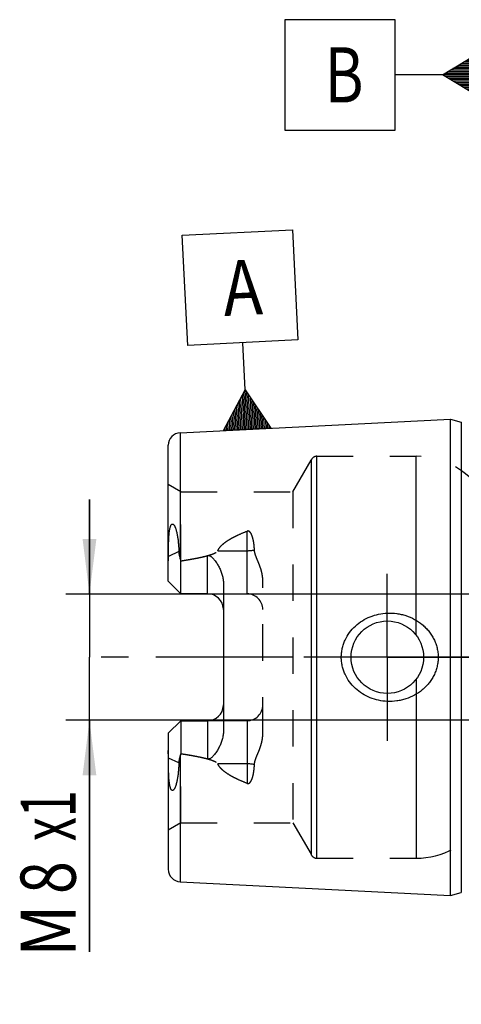
# Model space of a CAD drawing. Units: millimetres. Extents: x 0 to 420, y 0 to 297.
# Drawn here: x 154 to 182, y 127 to 190 of the extents above; entities that cross this region are included whole.
import ezdxf
from ezdxf.enums import TextEntityAlignment as Align

# ---------------------------------------------------------------- set-up
doc = ezdxf.new("R2010")
doc.units = ezdxf.units.MM
doc.header["$LTSCALE"] = 23.1
doc.linetypes.add('CENTER', pattern=[0.6, 0.375, -0.075, 0.075, -0.075])
doc.linetypes.add('HIDDEN', pattern=[0.2, 0.1, -0.1])
doc.layers.get('0').update_dxf_attribs({"linetype": 'CONTINUOUS'})
for name, color, linetype in [('30261672_DIM', 7, 'CONTINUOUS'), ('30338462_AXIS', 7, 'CONTINUOUS'), ('30338462_CL', 7, 'CONTINUOUS'), ('30338462_DIM', 7, 'CONTINUOUS'), ('30338462_HL', 7, 'CONTINUOUS'), ('606094701-000-00-ED1_CL', 7, 'CONTINUOUS')]:
    doc.layers.add(name, color=color, linetype=linetype)
doc.styles.get("Standard").update_dxf_attribs({"font": 'TXT.SHX', "width": 0.7})
doc.dimstyles.new('DIMSTYLE_3', dxfattribs={"dimtxt": 3.5, "dimasz": 3.5, "dimexe": 0.18, "dimexo": 0.0625, "dimgap": 0.09, "dimtad": 1, "dimdec": 3, "dimdsep": 46, "dimtxsty": 'STANDARD', "dimblk": '_FILLED', "dimblk1": '_FILLED', "dimblk2": '_FILLED', "dimcen": 0.09, "dimclrt": 2, "dimadec": 0, "dimazin": 0, "dimtp": 0.1, "dimtm": 0.1, "dimtfac": 1, "dimtdec": 3, "dimtofl": 0, "dimtmove": 0, "dimatfit": 3, "dimldrblk": '_FILLED', "dimfxl": 1, "dimtolj": 1, "dimarcsym": 0})

# ---------------------------------------------------------------- blocks, each defined once
blk = doc.blocks.new('_FILLED')
at = {"color": 0, "linetype": 'BYBLOCK'}
blk.add_solid([(0, 0), (-1, 0.125), (-1, -0.125)], dxfattribs=at)
blk = doc.blocks.new('*D2')
at = {"layer": '30261672_DIM', "color": 3, "linetype": 'CONTINUOUS'}
for p, q in [((222.656, 144.591), (222.656, 110.877)), ((232.656, 144.153), (232.656, 110.877)), ((227.656, 112.377), (169.774, 112.377)), ((222.656, 112.377), (227.656, 112.377)), ((232.656, 112.377), (227.656, 112.377))]:
    blk.add_line(p, q, dxfattribs=at)
at = {"layer": '30261672_DIM', "color": 3, "linetype": 'CONTINUOUS', "xscale": 3.5, "yscale": 3.5, "zscale": 3.5, "rotation": 180}
blk.add_blockref('_FILLED', (222.656, 112.377), dxfattribs=at)
at = {"layer": '30261672_DIM', "color": 3, "linetype": 'CONTINUOUS', "xscale": 3.5, "yscale": 3.5, "zscale": 3.5}
blk.add_blockref('_FILLED', (232.656, 112.377), dxfattribs=at)
at = {"layer": '30261672_DIM', "color": 2, "linetype": 'CONTINUOUS'}
for s, width, p in [('10', 0.678571, (200.691, 113.252)), ('VERSTELLWEG', 0.80303, (200.691, 107.127))]:
    blk.add_text(s, height=3.5, dxfattribs=dict(at, width=width)).set_placement(p, align=Align.RIGHT)
blk = doc.blocks.new('GEOM_TOLERANCE_SYMBOLS_BL1', base_point=(177.406, 186.321))
at = {"layer": '606094701-000-00-ED1_CL', "color": 3, "linetype": 'CONTINUOUS'}
for p, q in [((178.156, 189.821), (171.156, 189.821)), ((171.156, 189.821), (171.156, 182.821)), ((178.156, 182.821), (178.156, 189.821)), ((181.156, 186.321), (183.656, 187.821)), ((183.656, 187.418), (182.984, 187.418)), ((183.656, 187.518), (183.151, 187.518)), ((183.656, 187.618), (183.318, 187.618)), ((183.656, 187.718), (183.484, 187.718)), ((183.656, 187.821), (183.656, 184.821)), ((183.656, 186.818), (181.984, 186.818)), ((183.656, 186.918), (182.151, 186.918)), ((183.656, 187.018), (182.318, 187.018)), ((183.656, 187.118), (182.484, 187.118)), ((183.656, 187.218), (182.651, 187.218)), ((183.656, 187.318), (182.818, 187.318)), ((181.156, 186.321), (178.156, 186.321)), ((183.656, 184.821), (181.156, 186.321)), ((183.656, 186.318), (181.16, 186.318)), ((183.656, 186.418), (181.318, 186.418)), ((183.656, 186.218), (181.327, 186.218)), ((183.656, 186.518), (181.484, 186.518)), ((183.656, 186.618), (181.651, 186.618)), ((183.656, 186.718), (181.818, 186.718)), ((183.656, 186.118), (181.494, 186.118)), ((183.656, 186.018), (181.66, 186.018)), ((183.656, 185.918), (181.827, 185.918)), ((183.656, 185.818), (181.994, 185.818)), ((183.656, 185.718), (182.16, 185.718)), ((183.656, 185.618), (182.327, 185.618)), ((183.656, 185.518), (182.494, 185.518)), ((183.656, 185.418), (182.66, 185.418)), ((183.656, 185.318), (182.827, 185.318)), ((183.656, 185.218), (182.994, 185.218)), ((183.656, 185.118), (183.16, 185.118)), ((183.656, 185.018), (183.327, 185.018)), ((183.656, 184.918), (183.494, 184.918)), ((171.156, 182.821), (178.156, 182.821))]:
    blk.add_line(p, q, dxfattribs=at)
at = {"layer": '606094701-000-00-ED1_CL', "color": 2, "linetype": 'CONTINUOUS', "width": 0.785714}
blk.add_text('B', height=3.5, dxfattribs=at).set_placement((173.681, 184.571))
blk = doc.blocks.new('*D7')
at = {"layer": '30338462_DIM', "color": 3, "linetype": 'CONTINUOUS'}
for p, q in [((158.756, 153.377), (158.756, 159.377)), ((158.756, 159.377), (158.756, 149.377)), ((206.525, 153.377), (157.256, 153.377)), ((158.756, 130.691), (158.756, 149.377)), ((206.585, 145.377), (157.256, 145.377)), ((158.756, 145.377), (158.756, 130.691))]:
    blk.add_line(p, q, dxfattribs=at)
at = {"layer": '30338462_DIM', "color": 3, "linetype": 'CONTINUOUS', "xscale": 3.5, "yscale": 3.5, "zscale": 3.5}
for p, rotation in [((158.756, 153.377), 270), ((158.756, 145.377), 90)]:
    blk.add_blockref('_FILLED', p, dxfattribs=dict(at, rotation=rotation))
at = {"layer": '30338462_DIM', "color": 2, "linetype": 'CONTINUOUS'}
for s, width, p in [('x1', 0.642857, (157.881, 140.941)), ('8', 0.785714, (157.881, 136.441)), ('M', 0.857143, (157.881, 133.691))]:
    blk.add_text(s, height=3.5, rotation=90, dxfattribs=dict(at, width=width)).set_placement(p, align=Align.RIGHT)
blk = doc.blocks.new('GEOM_TOLERANCE_SYMBOLS_BL3', base_point=(168.314, 170.127))
at = {"layer": '606094701-000-00-ED1_CL', "color": 3, "linetype": 'CONTINUOUS'}
for p, q in [((164.644, 176.144), (171.635, 176.495)), ((164.994, 169.153), (164.644, 176.144)), ((171.635, 176.495), (171.985, 169.503)), ((171.985, 169.503), (164.994, 169.153)), ((168.64, 166.332), (168.489, 169.328)), ((167.264, 163.76), (168.64, 166.332)), ((168.665, 163.83), (168.548, 166.161)), ((168.64, 166.332), (170.26, 163.91)), ((168.765, 163.835), (168.64, 166.332)), ((168.865, 163.84), (168.748, 166.17)), ((168.365, 163.815), (168.273, 165.647)), ((168.465, 163.82), (168.365, 165.819)), ((168.565, 163.825), (168.456, 165.99)), ((168.964, 163.845), (168.856, 166.008)), ((169.064, 163.85), (168.964, 165.847)), ((169.164, 163.855), (169.072, 165.685)), ((169.264, 163.86), (169.181, 165.523)), ((167.966, 163.795), (167.907, 164.963)), ((168.066, 163.8), (167.999, 165.134)), ((168.165, 163.805), (168.09, 165.305)), ((168.265, 163.81), (168.182, 165.476)), ((169.364, 163.865), (169.289, 165.361)), ((169.464, 163.87), (169.397, 165.2)), ((169.564, 163.875), (169.505, 165.038)), ((167.566, 163.775), (167.541, 164.278)), ((167.666, 163.78), (167.633, 164.449)), ((167.766, 163.785), (167.724, 164.62)), ((167.866, 163.79), (167.816, 164.792)), ((169.664, 163.88), (169.614, 164.876)), ((169.763, 163.885), (169.722, 164.714)), ((169.863, 163.89), (169.83, 164.553)), ((169.963, 163.895), (169.938, 164.391)), ((170.266, 163.91), (167.269, 163.76)), ((167.366, 163.765), (167.358, 163.936)), ((167.466, 163.77), (167.449, 164.107)), ((170.063, 163.9), (170.047, 164.229)), ((170.163, 163.905), (170.155, 164.067))]:
    blk.add_line(p, q, dxfattribs=at)
at = {"layer": '606094701-000-00-ED1_CL', "color": 2, "linetype": 'CONTINUOUS', "width": 0.857143}
blk.add_text('A', height=3.5, rotation=2.86813, dxfattribs=at).set_placement((167.307, 171.018))

msp = doc.modelspace()

# ---------------------------------------------------------------- linework, layer by layer
at = {"layer": '30338462_AXIS', "color": 3, "linetype": 'CENTER'}
for p, q in [((177.6556, 149.3773), (177.6556, 154.6773)), ((268.6556, 149.3773), (158.7556, 149.3773)), ((177.6556, 149.3773), (172.3556, 149.3773)), ((177.6556, 149.3773), (177.6556, 144.0773)), ((177.6556, 149.3773), (182.9556, 149.3773))]:
    msp.add_line(p, q, dxfattribs=at)
at = {"layer": '30338462_CL', "color": 7, "linetype": 'CONTINUOUS'}
for p, q in [((164.5156, 163.6223), (181.6556, 164.481)), ((181.6556, 134.2736), (181.6556, 164.481)), ((181.6556, 164.481), (182.3511, 164.2946)), ((163.7556, 154.2023), (163.7556, 162.8233)), ((164.5556, 153.4023), (164.5556, 155.4914)), ((164.5556, 153.4023), (163.7556, 154.2023)), ((167.2556, 154.0487), (167.2556, 144.7058)), ((166.2556, 153.4023), (164.5556, 153.4023)), ((163.7556, 144.5523), (164.5556, 145.3523)), ((164.5556, 145.3523), (164.5556, 143.2631)), ((164.5556, 145.3523), (166.2556, 145.3523)), ((163.7556, 144.5523), (163.7556, 135.9313)), ((164.5156, 135.1323), (181.6556, 134.2736)), ((181.6556, 134.2736), (182.3511, 134.46))]:
    msp.add_line(p, q, dxfattribs=at)
at = {"layer": '30338462_CL', "color": 9, "linetype": 'CONTINUOUS'}
for p, q in [((182.3511, 164.2946), (182.3511, 134.46)), ((164.5156, 163.6223), (164.5156, 155.6052)), ((172.8418, 136.8273), (172.8418, 161.9273)), ((173.1882, 136.6273), (173.1882, 162.1273)), ((179.4798, 150.7781), (179.4798, 162.1273)), ((168.7556, 153.4023), (168.7556, 157.3758)), ((164.4267, 156.0773), (163.7661, 155.7774)), ((166.2556, 153.4023), (166.2556, 155.8248)), ((166.8987, 156.1358), (168.7556, 156.1358)), ((179.4798, 147.9764), (179.4798, 136.6273)), ((166.2556, 145.3523), (166.2556, 142.9298)), ((168.7556, 145.3523), (168.7556, 141.3788)), ((164.5156, 143.1493), (164.5156, 135.1323)), ((164.4267, 142.6773), (163.7661, 142.9772)), ((168.7556, 142.6188), (166.8987, 142.6188))]:
    msp.add_line(p, q, dxfattribs=at)
at = {"layer": '30338462_CL', "color": 7, "linetype": 'CONTINUOUS'}
msp.add_circle((177.6556, 149.3773), 2.3, dxfattribs=at)
for centre, radius, start, end in [((164.5556, 162.8233), 0.8, 92.868132, 180), ((166.5962, 156.2731), 2.1852, 197.796034, 200.959716), ((166.2556, 152.4023), 1, 2.119599, 90), ((166.2556, 146.3523), 1, 270, 357.880401), ((166.6436, 142.4648), 2.2354, 159.075795, 162.168455), ((164.5556, 135.9313), 0.8, 180, 267.131868)]:
    msp.add_arc(centre, radius, start, end, dxfattribs=at)
for points, knots in [([(163.7661, 155.7774), (163.7664, 155.8633), (163.7676, 156.0353), (163.771, 156.2939), (163.7757, 156.51), (163.7812, 156.6835), (163.7865, 156.8142), (163.7933, 156.9456), (163.8019, 157.0776), (163.8131, 157.2106), (163.8254, 157.3219), (163.8378, 157.4115), (163.8488, 157.4793), (163.862, 157.5475), (163.8782, 157.6158), (163.8953, 157.6725), (163.9124, 157.7171), (163.9275, 157.7497), (163.9455, 157.7801), (163.9667, 157.8061), (163.9913, 157.8244), (164.0177, 157.8315), (164.0419, 157.828), (164.0629, 157.818), (164.0815, 157.8042), (164.1041, 157.7819), (164.1289, 157.7491), (164.1547, 157.7056), (164.1777, 157.659), (164.1987, 157.6101), (164.2178, 157.5594), (164.2416, 157.4894), (164.2679, 157.3991), (164.2952, 157.288), (164.3192, 157.1742), (164.3401, 157.0581), (164.3585, 156.9401), (164.3798, 156.7799), (164.4008, 156.5762), (164.418, 156.3282), (164.4246, 156.1613), (164.4267, 156.0773)], [0, 0, 0, 0, 0.0649611, 0.1301105, 0.1955281, 0.2283773, 0.261351, 0.2944818, 0.327814, 0.3614096, 0.3953592, 0.4125086, 0.4298054, 0.4472809, 0.4649736, 0.4829171, 0.4919795, 0.5010612, 0.5100472, 0.5186356, 0.5263031, 0.5328338, 0.538706, 0.5444286, 0.5502244, 0.556156, 0.5684265, 0.5811747, 0.5942988, 0.6077248, 0.6213998, 0.6352856, 0.6635792, 0.6924487, 0.7217919, 0.7515393, 0.7816409, 0.8120599, 0.8737399, 0.9364207, 1, 1, 1, 1]), ([(163.7556, 155.2822), (163.7556, 155.3669), (163.7607, 155.532), (163.7657, 155.697), (163.7661, 155.7774)], [0, 0, 0, 0, 0.5132095, 1, 1, 1, 1]), ([(164.4267, 156.0773), (164.4278, 156.0374), (164.4335, 155.9577), (164.4588, 155.7989), (164.4909, 155.6822), (164.5156, 155.6052)], [0, 0, 0, 0, 0.2482564, 0.4970525, 1, 1, 1, 1]), ([(164.5556, 155.4914), (164.6985, 155.5132), (164.9839, 155.5587), (165.4109, 155.6339), (165.765, 155.7049), (166.0464, 155.7696), (166.1861, 155.8055), (166.2556, 155.8248)], [0, 0, 0, 0, 0.2501759, 0.5002937, 0.7502876, 0.8752026, 1, 1, 1, 1]), ([(166.2556, 155.8248), (166.2672, 155.828), (166.2911, 155.8326), (166.3274, 155.8325), (166.3628, 155.8257), (166.4071, 155.8095), (166.4572, 155.78), (166.5111, 155.7374), (166.5608, 155.6908), (166.6074, 155.6418), (166.6517, 155.591), (166.7083, 155.5214), (166.7752, 155.4316), (166.85, 155.3202), (166.9198, 155.2054), (166.9842, 155.0876), (167.0431, 154.9668), (167.1138, 154.8016), (167.186, 154.5877), (167.242, 154.3215), (167.2556, 154.1398), (167.2556, 154.0487)], [0, 0, 0, 0, 0.0166895, 0.0333606, 0.0498804, 0.066185, 0.0981925, 0.1297299, 0.1610007, 0.1921174, 0.2231409, 0.2541065, 0.3159371, 0.3777158, 0.4394928, 0.5013012, 0.5631679, 0.6251188, 0.7493335, 0.8742113, 1, 1, 1, 1]), ([(174.7365, 149.3773), (174.7365, 149.4703), (174.7466, 149.6566), (174.7921, 149.9324), (174.867, 150.2018), (175.0042, 150.5478), (175.2421, 150.9505), (175.6168, 151.367), (176.063, 151.7059), (176.5629, 151.9592), (177.099, 152.1223), (177.4699, 152.1693), (177.6556, 152.1773)], [0, 0, 0, 0, 0.0625879, 0.1251639, 0.1877227, 0.2502592, 0.3751135, 0.4999601, 0.6248721, 0.7498848, 0.8749616, 1, 1, 1, 1]), ([(177.6556, 152.1773), (177.8543, 152.1858), (178.1543, 152.1719), (178.5458, 152.1005), (178.9285, 151.9947), (179.3859, 151.7984), (179.7989, 151.5206), (180.0917, 151.2538), (180.2903, 151.0322), (180.4649, 150.7909), (180.6128, 150.5319), (180.7313, 150.2577), (180.818, 149.9713), (180.8708, 149.6765), (180.8827, 149.477), (180.8827, 149.3773)], [0, 0, 0, 0, 0.1252792, 0.1878767, 0.2503951, 0.3750835, 0.4995795, 0.5618944, 0.6242463, 0.6866624, 0.7491635, 0.8117593, 0.8744458, 0.9372025, 1, 1, 1, 1]), ([(177.6556, 146.5773), (177.4699, 146.5852), (177.099, 146.6323), (176.5629, 146.7954), (176.063, 147.0487), (175.6168, 147.3876), (175.2421, 147.8041), (175.0042, 148.2068), (174.867, 148.5528), (174.7921, 148.8221), (174.7466, 149.098), (174.7365, 149.2842), (174.7365, 149.3773)], [0, 0, 0, 0, 0.1250384, 0.2501151, 0.3751279, 0.5000399, 0.6248865, 0.7497407, 0.8122773, 0.8748361, 0.9374121, 1, 1, 1, 1]), ([(180.8827, 149.3773), (180.8827, 149.2776), (180.8708, 149.0781), (180.818, 148.7833), (180.7313, 148.4969), (180.6128, 148.2227), (180.4649, 147.9636), (180.2903, 147.7224), (180.0917, 147.5008), (179.7989, 147.234), (179.3859, 146.9561), (178.9285, 146.7599), (178.5458, 146.6541), (178.1543, 146.5827), (177.8543, 146.5688), (177.6556, 146.5773)], [0, 0, 0, 0, 0.0627975, 0.1255542, 0.1882406, 0.2508364, 0.3133376, 0.3757537, 0.4381056, 0.5004204, 0.6249165, 0.7496049, 0.8121233, 0.8747208, 1, 1, 1, 1]), ([(167.2556, 144.7058), (167.2556, 144.6148), (167.242, 144.4331), (167.186, 144.1668), (167.1138, 143.953), (167.0431, 143.7878), (166.9842, 143.667), (166.9198, 143.5491), (166.85, 143.4344), (166.7752, 143.323), (166.7083, 143.2331), (166.6517, 143.1636), (166.6074, 143.1128), (166.5608, 143.0638), (166.5111, 143.0172), (166.4572, 142.9746), (166.4071, 142.945), (166.3628, 142.9289), (166.3274, 142.9221), (166.2911, 142.922), (166.2672, 142.9266), (166.2556, 142.9298)], [0, 0, 0, 0, 0.125788, 0.2506657, 0.3748804, 0.4368314, 0.4986982, 0.5605068, 0.6222839, 0.6840626, 0.7458934, 0.776859, 0.8078826, 0.8389994, 0.8702703, 0.9018078, 0.9338155, 0.9501204, 0.9666401, 0.9833106, 1, 1, 1, 1]), ([(163.7661, 142.9772), (163.7657, 143.0576), (163.7607, 143.2226), (163.7556, 143.3876), (163.7556, 143.4724)], [0, 0, 0, 0, 0.4867905, 1, 1, 1, 1]), ([(164.5156, 143.1493), (164.4909, 143.0724), (164.4588, 142.9556), (164.4335, 142.7969), (164.4278, 142.7171), (164.4267, 142.6773)], [0, 0, 0, 0, 0.5029475, 0.7517436, 1, 1, 1, 1]), ([(164.5556, 143.2631), (164.6985, 143.2413), (164.9839, 143.1959), (165.4109, 143.1207), (165.765, 143.0497), (166.0464, 142.985), (166.1861, 142.9491), (166.2556, 142.9298)], [0, 0, 0, 0, 0.2501759, 0.5002937, 0.7502876, 0.8752026, 1, 1, 1, 1]), ([(164.4267, 142.6773), (164.4246, 142.5932), (164.418, 142.4263), (164.4008, 142.1784), (164.3798, 141.9747), (164.3585, 141.8145), (164.3401, 141.6965), (164.3192, 141.5804), (164.2952, 141.4665), (164.2679, 141.3554), (164.2416, 141.2652), (164.2178, 141.1952), (164.1987, 141.1445), (164.1777, 141.0956), (164.1547, 141.049), (164.1289, 141.0055), (164.1041, 140.9727), (164.0815, 140.9504), (164.0629, 140.9365), (164.0419, 140.9266), (164.0177, 140.9231), (163.9913, 140.9302), (163.9667, 140.9485), (163.9455, 140.9745), (163.9275, 141.0049), (163.9124, 141.0375), (163.8953, 141.0821), (163.8782, 141.1388), (163.862, 141.2071), (163.8488, 141.2753), (163.8378, 141.343), (163.8254, 141.4326), (163.8131, 141.544), (163.8019, 141.677), (163.7933, 141.809), (163.7865, 141.9403), (163.7812, 142.0711), (163.7757, 142.2446), (163.771, 142.4607), (163.7676, 142.7192), (163.7664, 142.8913), (163.7661, 142.9772)], [0, 0, 0, 0, 0.0635792, 0.1262599, 0.1879398, 0.2183586, 0.2484601, 0.2782073, 0.3075504, 0.3364197, 0.3647131, 0.3785988, 0.3922737, 0.4056996, 0.4188237, 0.4315717, 0.4438424, 0.4497742, 0.4555701, 0.4612927, 0.4671647, 0.4736958, 0.4813638, 0.4899524, 0.4989387, 0.5080204, 0.5170827, 0.5350263, 0.5527192, 0.5701948, 0.5874917, 0.6046412, 0.6385909, 0.6721864, 0.7055186, 0.7386494, 0.771623, 0.8044721, 0.8698897, 0.935039, 1, 1, 1, 1])]:
    msp.add_open_spline(points, degree=3, knots=knots, dxfattribs=at)
at = {"layer": '30338462_CL', "color": 9, "linetype": 'CONTINUOUS'}
for points, knots in [([(168.7556, 156.1358), (168.8362, 156.1358), (168.9937, 156.1443), (169.1494, 156.1707), (169.2241, 156.1887)], [0, 0, 0, 0, 0.5119014, 1, 1, 1, 1]), ([(169.2241, 142.5659), (169.1494, 142.5839), (168.9937, 142.6102), (168.8362, 142.6188), (168.7556, 142.6188)], [0, 0, 0, 0, 0.4880986, 1, 1, 1, 1])]:
    msp.add_open_spline(points, degree=3, knots=knots, dxfattribs=at)
at = {"layer": '30338462_HL', "color": 6, "linetype": 'HIDDEN'}
for p, q in [((171.6583, 159.8773), (172.8418, 161.9273)), ((173.1882, 162.1273), (179.4798, 162.1273)), ((164.5556, 159.8773), (163.7556, 160.3392)), ((164.5556, 155.4914), (164.5556, 159.8773)), ((164.5556, 159.8773), (171.6583, 159.8773)), ((171.6583, 159.8773), (171.6583, 138.8773)), ((169.7556, 144.5366), (169.7556, 154.2179)), ((166.2556, 153.4023), (168.7556, 153.4023)), ((168.7556, 145.3523), (166.2556, 145.3523)), ((164.5556, 138.8773), (164.5556, 143.2631)), ((164.5556, 138.8773), (163.7556, 138.4154)), ((164.5556, 138.8773), (171.6583, 138.8773)), ((171.6583, 138.8773), (172.8418, 136.8273)), ((173.1882, 136.6273), (179.4798, 136.6273))]:
    msp.add_line(p, q, dxfattribs=at)
for centre, radius, start, end in [((173.1882, 161.7273), 0.4, 90, 150), ((179.4798, 157.1273), 5, 33.367013, 90), ((166.6436, 156.2898), 2.2354, 197.831545, 200.924205), ((168.7556, 152.4023), 1, 0, 90), ((166.2556, 152.4023), 1, 0, 2.119599), ((166.2556, 146.3523), 1, 357.880401, 360), ((168.7556, 146.3523), 1, 270, 360), ((166.5962, 142.4815), 2.1852, 159.040284, 162.203966), ((179.4798, 141.6273), 5, 270, 326.632987), ((173.1882, 137.0273), 0.4, 210, 270)]:
    msp.add_arc(centre, radius, start, end, dxfattribs=at)
for points, knots in [([(166.8987, 156.1358), (166.9335, 156.2192), (167.0097, 156.3357), (167.1337, 156.4707), (167.2719, 156.5976), (167.4616, 156.7395), (167.7046, 156.8903), (167.9582, 157.0268), (168.3066, 157.194), (168.5749, 157.3055), (168.7556, 157.3758)], [0, 0, 0, 0, 0.1190564, 0.1799281, 0.2414122, 0.3656988, 0.4912777, 0.6177131, 0.7447475, 1, 1, 1, 1]), ([(169.2241, 156.1887), (169.2215, 156.2467), (169.2146, 156.3621), (169.1978, 156.5342), (169.1737, 156.7041), (169.1462, 156.8437), (169.1183, 156.9535), (169.0939, 157.0347), (169.065, 157.1144), (169.0303, 157.192), (168.9876, 157.2666), (168.9416, 157.3236), (168.8948, 157.3611), (168.8522, 157.3821), (168.8035, 157.3891), (168.7709, 157.3817), (168.7556, 157.3758)], [0, 0, 0, 0, 0.1252715, 0.2495755, 0.3729465, 0.4954689, 0.5564795, 0.617379, 0.6782535, 0.7392621, 0.8007278, 0.8634058, 0.8958447, 0.9295385, 0.9646236, 1, 1, 1, 1]), ([(169.7556, 154.2179), (169.7556, 154.3057), (169.7444, 154.4806), (169.6988, 154.7384), (169.6301, 154.9891), (169.5441, 155.2327), (169.4632, 155.431), (169.3973, 155.5883), (169.3489, 155.7058), (169.3038, 155.8239), (169.2646, 155.9433), (169.2355, 156.0648), (169.2259, 156.1474), (169.2241, 156.1887)], [0, 0, 0, 0, 0.1281064, 0.2552747, 0.3816447, 0.5073061, 0.632247, 0.6943982, 0.756282, 0.8178373, 0.8789925, 0.9396961, 1, 1, 1, 1]), ([(164.5556, 155.4914), (164.6576, 155.507), (164.8614, 155.5391), (165.1666, 155.5905), (165.471, 155.6461), (165.7237, 155.697), (165.925, 155.7415), (166.0754, 155.7771), (166.2249, 155.8156), (166.3732, 155.8579), (166.5196, 155.9053), (166.6391, 155.9511), (166.7313, 155.9944), (166.7972, 156.0314), (166.8478, 156.0684), (166.8813, 156.1042), (166.8941, 156.1249), (166.8987, 156.1358)], [0, 0, 0, 0, 0.1257556, 0.2514942, 0.3772049, 0.5028677, 0.5656712, 0.6284449, 0.6911747, 0.7538353, 0.8163781, 0.8786885, 0.90968, 0.9404458, 0.970743, 0.9855681, 1, 1, 1, 1]), ([(169.2241, 142.5659), (169.2259, 142.6071), (169.2355, 142.6897), (169.2646, 142.8112), (169.3037, 142.9307), (169.3489, 143.0488), (169.3973, 143.1663), (169.4632, 143.3235), (169.5441, 143.5219), (169.6301, 143.7654), (169.6988, 144.0162), (169.7444, 144.274), (169.7556, 144.4489), (169.7556, 144.5366)], [0, 0, 0, 0, 0.0603003, 0.1210041, 0.1821601, 0.243716, 0.3055998, 0.3677509, 0.4926916, 0.6183528, 0.7447228, 0.8718921, 1, 1, 1, 1]), ([(164.5556, 143.2631), (164.6576, 143.2476), (164.8614, 143.2155), (165.1666, 143.1641), (165.471, 143.1084), (165.7237, 143.0576), (165.925, 143.0131), (166.0754, 142.9775), (166.2249, 142.9389), (166.3732, 142.8967), (166.5196, 142.8493), (166.6391, 142.8034), (166.7313, 142.7602), (166.7972, 142.7231), (166.8478, 142.6861), (166.8813, 142.6504), (166.8941, 142.6297), (166.8987, 142.6188)], [0, 0, 0, 0, 0.1257556, 0.2514942, 0.3772049, 0.5028677, 0.5656712, 0.6284449, 0.6911747, 0.7538353, 0.8163781, 0.8786885, 0.90968, 0.9404458, 0.970743, 0.9855681, 1, 1, 1, 1]), ([(168.7556, 141.3788), (168.5749, 141.4491), (168.3066, 141.5606), (167.9582, 141.7278), (167.7046, 141.8643), (167.4616, 142.0151), (167.2719, 142.157), (167.1337, 142.2839), (167.0097, 142.4188), (166.9335, 142.5353), (166.8987, 142.6188)], [0, 0, 0, 0, 0.2552525, 0.382287, 0.5087223, 0.6343013, 0.7585877, 0.8200719, 0.8809436, 1, 1, 1, 1]), ([(168.7556, 141.3788), (168.7709, 141.3728), (168.8035, 141.3655), (168.8522, 141.3725), (168.8948, 141.3935), (168.9416, 141.431), (168.9876, 141.488), (169.0303, 141.5625), (169.065, 141.6402), (169.0939, 141.7199), (169.1183, 141.801), (169.1462, 141.9108), (169.1737, 142.0505), (169.1978, 142.2204), (169.2146, 142.3924), (169.2215, 142.5079), (169.2241, 142.5659)], [0, 0, 0, 0, 0.0353767, 0.070456, 0.1041493, 0.1365897, 0.1992705, 0.2607365, 0.3217449, 0.3826195, 0.443519, 0.5045298, 0.6270524, 0.7504238, 0.8747282, 1, 1, 1, 1])]:
    msp.add_open_spline(points, degree=3, knots=knots, dxfattribs=at)

# ---------------------------------------------------------------- block references
at = {"layer": '606094701-000-00-ED1_CL', "color": 3, "linetype": 'CONTINUOUS'}
for name, p in [('GEOM_TOLERANCE_SYMBOLS_BL1', (177.4056, 186.3205)), ('GEOM_TOLERANCE_SYMBOLS_BL3', (168.3143, 170.1273))]:
    msp.add_blockref(name, p, dxfattribs=at)

# ---------------------------------------------------------------- dimensions: what is measured, and where the dimension line sits
at = {"layer": '30261672_DIM', "color": 3, "linetype": 'CONTINUOUS'}
dim = msp.add_linear_dim(base=(232.6556, 112.3773), p1=(222.6556, 144.5906), p2=(232.6556, 144.153), text='<>\\PVERSTELLWEG', dimstyle='DIMSTYLE_3', dxfattribs=at)
dim.commit()
dim.dimension.update_dxf_attribs({"geometry": '*D2', "text_midpoint": (167.3989, 111.9398), "dimtype": 160})
at = {"layer": '30338462_DIM', "color": 3, "linetype": 'CONTINUOUS'}
dim = msp.add_linear_dim(base=(158.7556, 153.3773), p1=(206.585, 145.3773), p2=(206.525, 153.3773), angle=90, text='M<>x1', dimstyle='DIMSTYLE_3', dxfattribs=at)
dim.commit()
dim.dimension.update_dxf_attribs({"geometry": '*D7', "text_midpoint": (157.7549, 132.4634), "dimtype": 160})

doc.saveas('drawing.dxf')
